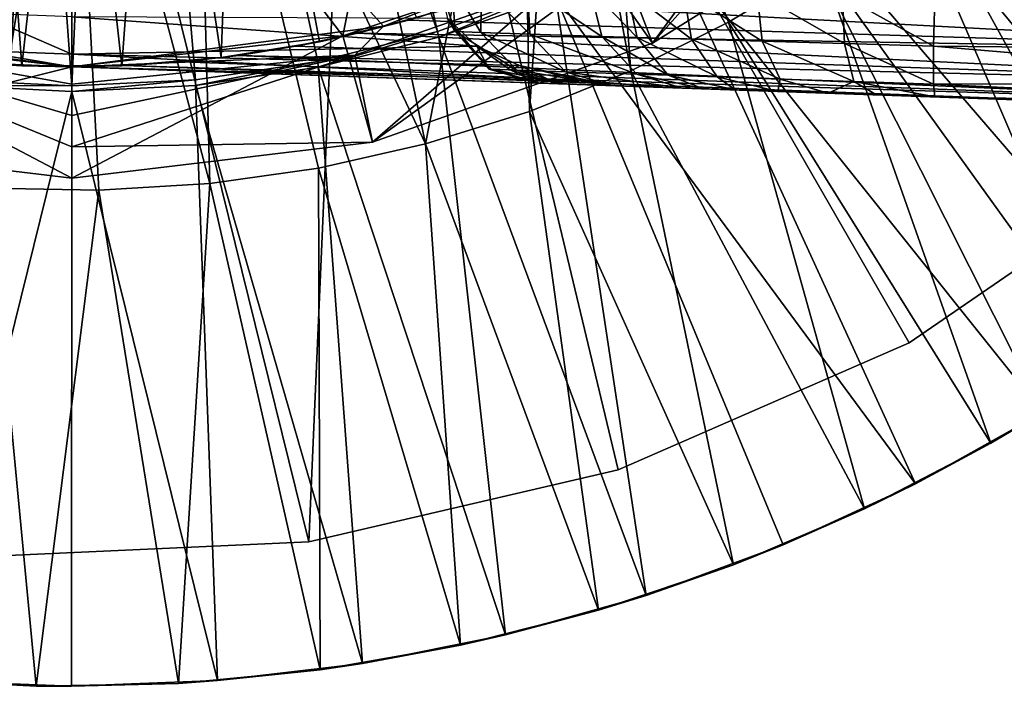
# Model space of a CAD drawing. Units: feet. Extents: x -1.5 to 12.9, y -5.2 to 1.5.
# Drawn here: x 0 to 0.7, y -1.5 to -0.9 of the extents above; entities that cross this region are included whole.
import ezdxf

# ---------------------------------------------------------------- set-up
doc = ezdxf.new("R2010")
doc.units = ezdxf.units.FT
doc.header["$MEASUREMENT"] = 0
doc.layers.get('0').update_dxf_attribs({"color": 255})
for name, color, linetype in [('AFUWA-3-ARPM', 4, 'Continuous'), ('AFUWA-3-BTVL', 11, 'Continuous'), ('AFUWA-P', 2, 'Continuous')]:
    doc.layers.add(name, color=color, linetype=linetype)

# ---------------------------------------------------------------- blocks, each defined once
blk = doc.blocks.new('A$C3D5D055F')
at = {"linetype": 'Continuous', "lineweight": 0}
for p, q in [((-6.81429, 4.09736), (-6.81677, 4.13488)), ((-6.69773, 4.09335), (-6.70692, 4.13114)), ((-6.69773, 4.09335), (-6.70692, 4.13114)), ((-6.66971, 4.09254), (-6.67774, 4.1304)), ((-6.63265, 4.12924), (-6.62637, 4.09127)), ((-6.57024, 4.08964), (-6.57431, 4.12775)), ((-6.50639, 4.12601), (-6.50482, 4.08773)), ((-6.43421, 4.08568), (-6.43321, 4.12413)), ((-6.43421, 4.08568), (-6.43321, 4.12413)), ((-7.11863, 4.07925), (-7.11863, 4.109)), ((-7.11863, 4.07925), (-7.11863, 4.109)), ((-6.81429, 4.09736), (-6.82017, 4.10771)), ((-6.78718, 4.06746), (-6.81429, 4.09736)), ((-6.81429, 4.09736), (-6.79386, 4.09666)), ((-6.75492, 4.09532), (-6.79386, 4.09666)), ((-6.75492, 4.09532), (-6.69773, 4.09335)), ((-6.66992, 4.06338), (-6.69773, 4.09335)), ((-6.69773, 4.09335), (-6.66971, 4.09254)), ((-6.69773, 4.09335), (-6.66992, 4.06338)), ((-6.66971, 4.09254), (-6.62637, 4.09127)), ((-6.64485, 4.06254), (-6.66971, 4.09254)), ((-6.60608, 4.06125), (-6.62637, 4.09127)), ((-6.57024, 4.08964), (-6.62637, 4.09127)), ((-6.55587, 4.05958), (-6.57024, 4.08964)), ((-6.50482, 4.08773), (-6.57024, 4.08964)), ((-6.50482, 4.08773), (-6.49735, 4.05763)), ((-6.43421, 4.08568), (-6.50482, 4.08773)), ((-6.43421, 4.08568), (-6.43421, 4.05553)), ((-6.43421, 4.08568), (-6.08096, 4.08218)), ((-6.43421, 4.08568), (-6.08124, 4.05576)), ((-6.43421, 4.08568), (-6.43421, 4.05553)), ((-7.11863, 4.06938), (-7.11863, 4.07925)), ((-7.11863, 4.07925), (-7.11863, 4.06938)), ((-7.11863, 4.06938), (-7.19593, 4.07233)), ((-7.19593, 4.07233), (-7.11863, 4.06938)), ((-7.15839, 4.07019), (-7.19593, 4.07233)), ((-7.15839, 4.07019), (-7.11863, 4.06938)), ((-7.11863, 4.06938), (-7.11863, 4.05543)), ((-7.11863, 4.05543), (-7.11863, 4.06938)), ((-6.7498, 4.0565), (-7.11863, 4.06938)), ((-7.11863, 4.06938), (-6.7498, 4.0565)), ((-7.01749, 4.06585), (-7.11863, 4.05543)), ((-7.01749, 4.06585), (-7.11863, 4.05543)), ((-6.87978, 4.00941), (-6.89036, 4.06141)), ((-6.78718, 4.06746), (-6.78538, 4.06739)), ((-6.78718, 4.06746), (-6.7498, 4.0565)), ((-6.78538, 4.06739), (-6.76514, 4.06669)), ((-6.76514, 4.06669), (-6.72658, 4.06535)), ((-6.66992, 4.06338), (-6.72658, 4.06535)), ((-6.63393, 4.05245), (-6.66992, 4.06338)), ((-6.66992, 4.06338), (-6.63393, 4.05245)), ((-6.66992, 4.06338), (-6.64485, 4.06254)), ((-6.60608, 4.06125), (-6.64485, 4.06254)), ((-6.55587, 4.05958), (-6.60608, 4.06125)), ((-7.11863, 4.03055), (-7.11863, 4.05543)), ((-7.11863, 4.03055), (-7.11863, 4.05543)), ((-6.74702, 4.0564), (-6.87978, 4.00941)), ((-6.74702, 4.0564), (-6.87978, 4.00941)), ((-6.70279, 4.05486), (-6.7551, 4.0338)), ((-6.70279, 4.05486), (-6.7551, 4.0338)), ((-6.7498, 4.0565), (-6.74802, 4.05644)), ((-6.7498, 4.0565), (-6.74802, 4.05644)), ((-6.72802, 4.05574), (-6.74802, 4.05644)), ((-6.74802, 4.05644), (-6.72802, 4.05574)), ((-6.72802, 4.05574), (-6.68991, 4.05441)), ((-6.68991, 4.05441), (-6.72802, 4.05574)), ((-6.63393, 4.05245), (-6.68991, 4.05441)), ((-6.68991, 4.05441), (-6.63393, 4.05245)), ((-6.61696, 4.05186), (-6.63393, 4.05245)), ((-6.63393, 4.05245), (-6.61696, 4.05186)), ((-6.55587, 4.05958), (-6.49735, 4.05763)), ((-6.49735, 4.05763), (-6.43421, 4.05553)), ((-6.43421, 4.05553), (-6.08124, 4.05576)), ((-6.43421, 4.05553), (-6.43321, 4.04544)), ((-6.43421, 4.05553), (-6.43321, 4.04544)), ((-6.43421, 4.05553), (-6.08096, 4.03879)), ((-6.59183, 4.05098), (-6.61696, 4.05186)), ((-6.61696, 4.05186), (-6.59183, 4.05098)), ((-6.55791, 4.0498), (-6.59183, 4.05098)), ((-6.55791, 4.0498), (-6.59183, 4.05098)), ((-6.55791, 4.0498), (-6.51776, 4.04839)), ((-6.51776, 4.04839), (-6.55791, 4.0498)), ((-6.51776, 4.04839), (-6.47936, 4.04705)), ((-6.47936, 4.04705), (-6.51776, 4.04839)), ((-6.43321, 4.04544), (-6.47936, 4.04705)), ((-6.43321, 4.04544), (-6.47936, 4.04705)), ((-6.43321, 4.04544), (-6.08013, 4.03311)), ((-6.08013, 4.03311), (-6.43321, 4.04544)), ((-7.11863, 4.00567), (-7.11863, 4.03055)), ((-7.11863, 4.00567), (-7.11863, 4.03055)), ((-6.83765, 4.00805), (-6.7551, 4.0338)), ((-6.7551, 4.0338), (-6.83765, 4.00805)), ((-7.11863, 3.9808), (-7.35748, 4.00941)), ((-7.11863, 3.9808), (-7.35748, 4.00941)), ((-6.87978, 4.00941), (-7.11863, 3.9808)), ((-6.87978, 4.00941), (-7.11863, 3.9808)), ((-7.11863, 4.00567), (-7.11863, 3.9808)), ((-7.11863, 3.9808), (-7.11863, 4.00567)), ((-6.92283, 3.98877), (-6.83765, 4.00805)), ((-6.83765, 4.00805), (-6.92283, 3.98877)), ((-7.00898, 3.97651), (-6.92283, 3.98877)), ((-7.00898, 3.97651), (-6.92283, 3.98877)), ((-7.00898, 3.97651), (-7.09721, 3.97125)), ((-7.00898, 3.97651), (-7.09721, 3.97125)), ((-7.18483, 3.973), (-7.09721, 3.97125)), ((-7.09721, 3.97125), (-7.18483, 3.973)), ((-6.29248, 3.83002), (-6.38853, 3.77035)), ((-6.29248, 3.83002), (-6.38853, 3.77035)), ((-6.38853, 3.77035), (-6.3474, 3.79471)), ((-6.38853, 3.77035), (-6.48889, 3.7182)), ((-6.38853, 3.77035), (-6.48889, 3.7182)), ((-6.38853, 3.77035), (-6.44856, 3.73809)), ((-6.48889, 3.7182), (-6.44856, 3.73809)), ((-6.48889, 3.7182), (-6.59309, 3.67385)), ((-6.48889, 3.7182), (-6.59309, 3.67385)), ((-6.48889, 3.7182), (-6.55369, 3.68964)), ((-6.55369, 3.68964), (-6.59309, 3.67385)), ((-6.59309, 3.67385), (-6.70023, 3.63771)), ((-6.70023, 3.63771), (-6.59309, 3.67385)), ((-6.59309, 3.67385), (-6.66246, 3.64949)), ((-6.70023, 3.63771), (-6.66246, 3.64949)), ((-6.70023, 3.63771), (-6.80987, 3.60986)), ((-6.70023, 3.63771), (-6.80987, 3.60986)), ((-6.70023, 3.63771), (-6.77419, 3.61802)), ((-6.80987, 3.60986), (-6.77419, 3.61802)), ((-6.80987, 3.60986), (-6.92141, 3.59046)), ((-6.92141, 3.59046), (-6.80987, 3.60986)), ((-6.80987, 3.60986), (-6.88789, 3.59542)), ((-6.88789, 3.59542), (-6.92141, 3.59046)), ((-7.14697, 3.57739), (-7.26, 3.58387)), ((-7.14697, 3.57739), (-7.26, 3.58387)), ((-6.92141, 3.59046), (-7.0339, 3.57961)), ((-7.0339, 3.57961), (-6.92141, 3.59046)), ((-6.92141, 3.59046), (-7.00311, 3.5818)), ((-7.14697, 3.57739), (-7.23457, 3.58181)), ((-7.0339, 3.57961), (-7.14697, 3.57739)), ((-7.0339, 3.57961), (-7.14697, 3.57739)), ((-7.14697, 3.57739), (-7.11893, 3.57726)), ((-7.0339, 3.57961), (-7.11893, 3.57726)), ((-7.0339, 3.57961), (-7.00311, 3.5818))]:
    blk.add_line(p, q, dxfattribs=at)

msp = doc.modelspace()

# ---------------------------------------------------------------- linework, layer by layer
at = {"layer": 'AFUWA-3-ARPM'}
for points in [[(0.11879, -0.21347, 0.28008), (0.29031, -0.9564, 0.28008), (0.03366, -0.24199, 0.28008)], [(0.38268, -0.92324, 0.28008), (0.29031, -0.9564, 0.28008), (0.11879, -0.21347, 0.28008)], [(-0.05585, -0.23785, 0.28008), (0, -0.9997, 0.28008), (-0.09779, -0.99488, 0.28008)], [(0, -0.9997, 0.28008), (-0.05585, -0.23785, 0.28008), (0.03366, -0.24199, 0.28008)], [(0, -0.9997, 0.28008), (0.03366, -0.24199, 0.28008), (0.09818, -0.99482, 0.28008)], [(0.19529, -0.98031, 0.28008), (0.09818, -0.99482, 0.28008), (0.03366, -0.24199, 0.28008)], [(0.03366, -0.24199, 0.28008), (0.29031, -0.9564, 0.28008), (0.19529, -0.98031, 0.28008)], [(0, -0.67936, 5.49662), (-0.2832, -0.6175, 5.49662), (-0.21507, -0.95984, 5.49662)], [(0, -0.67936, 0.49662), (0.2832, -0.6175, 0.49662), (0.21507, -0.95984, 0.49662)], [(0.06585, -0.62667, 5.55725), (0.13149, -0.61628, 5.55725), (0.11863, -0.97729, 5.55725)], [(0.13149, -0.61628, 5.55725), (0.19678, -0.96461, 5.55725), (0.11863, -0.97729, 5.55725)], [(0.13149, -0.61628, 5.55725), (0.27379, -0.94568, 5.55725), (0.19678, -0.96461, 5.55725)], [(0.21507, -0.95984, 0.49662), (0.2832, -0.6175, 0.49662), (0.41095, -0.89459, 0.49662)], [(-0.03976, -0.98366, 5.55725), (-0.1187, -0.97727, 5.55725), (-0.06658, -0.62656, 5.55725)], [(-0.06658, -0.62656, 5.55725), (0, -0.63015, 5.55725), (-0.03976, -0.98366, 5.55725)], [(0, -0.63015, 5.55725), (0.03955, -0.98368, 5.55725), (-0.03976, -0.98366, 5.55725)], [(0, -0.63015, 5.55725), (0.06585, -0.62667, 5.55725), (0.03955, -0.98368, 5.55725)], [(0.03955, -0.98368, 5.55725), (0.06585, -0.62667, 5.55725), (0.11863, -0.97729, 5.55725)], [(0.09813, -0.65814, 0.49662), (0.28098, -1.04581, 0.49662), (0.19453, -0.63642, 0.49662)], [(0.28098, -1.04581, 0.49662), (0.35629, -0.66224, 0.49662), (0.19453, -0.63642, 0.49662)], [(0.77615, -0.63702, 0.02418), (1.12277, -0.95892, 0.02418), (0.70994, -0.71012, 0.02418)], [(-0.09875, -0.65801, 0.49662), (-0.0662, -1.08086, 0.49662), (-0.00036, -0.66537, 0.49662)], [(-0.00036, -0.66537, 0.49662), (0.10965, -1.07735, 0.49662), (0.09813, -0.65814, 0.49662)], [(0.10965, -1.07735, 0.49662), (0.1958, -1.06509, 0.49662), (0.09813, -0.65814, 0.49662)], [(0.09813, -0.65814, 0.49662), (0.1958, -1.06509, 0.49662), (0.28098, -1.04581, 0.49662)], [(0.35629, -0.66224, 0.49662), (0.28098, -1.04581, 0.49662), (0.36353, -1.02006, 0.49662)], [(0.36353, -1.02006, 0.49662), (0.38639, -0.67886, 0.49662), (0.35629, -0.66224, 0.49662)], [(-0.0662, -1.08086, 0.49662), (0.02142, -1.08261, 0.49662), (-0.00036, -0.66537, 0.49662)], [(0.10965, -1.07735, 0.49662), (-0.00036, -0.66537, 0.49662), (0.02142, -1.08261, 0.49662)], [(-0.46934, -0.86526, 0.49662), (0, -0.67936, 0.49662), (-0.24757, -0.95216, 0.49662)], [(-0.24757, -0.95216, 0.49662), (0, -0.67936, 0.49662), (0, -0.98448, 0.49662)], [(0, -0.98448, 5.49662), (0, -0.67936, 5.49662), (-0.21507, -0.95984, 5.49662)], [(0, -0.67936, 0.49662), (0.21507, -0.95984, 0.49662), (0, -0.98448, 0.49662)], [(0, -0.98448, 5.49662), (0.24757, -0.95216, 5.49662), (0, -0.67936, 5.49662)], [(0.24757, -0.95216, 5.49662), (0.46935, -0.86526, 5.49662), (0, -0.67936, 5.49662)], [(0.38639, -0.67886, 0.49662), (0.36353, -1.02006, 0.49662), (0.44407, -0.98764, 0.49662)], [(0.44407, -0.98764, 0.49662), (0.42062, -0.68107, 0.49662), (0.38639, -0.67886, 0.49662)], [(0.44407, -0.98764, 0.49662), (0.52153, -0.94899, 0.49662), (0.42062, -0.68107, 0.49662)], [(0.52153, -0.94899, 0.49662), (0.59598, -0.90407, 0.49662), (0.42062, -0.68107, 0.49662)], [(0.70994, -0.71012, 0.02418), (0.95859, -1.12303, 0.02418), (0.63699, -0.77631, 0.02418)], [(0.70994, -0.71012, 0.02418), (1.12277, -0.95892, 0.02418), (1.04384, -1.04427, 0.02418)], [(1.04384, -1.04427, 0.02418), (0.95859, -1.12303, 0.02418), (0.70994, -0.71012, 0.02418)], [(1.00327, -1.08331, 0.37851), (0.79579, -0.73433, 0.49662), (0.73356, -0.79641, 0.49662)], [(0.46133, -0.9657, 2.99662), (0.41095, -0.89459, 0.49662), (0.59633, -0.78165, 0.49662)], [(0.59633, -0.78165, 0.49662), (0.6651, -0.83798, 2.99662), (0.46133, -0.9657, 2.99662)], [(0.63699, -0.77631, 0.02418), (0.86764, -1.19472, 0.02418), (0.55791, -0.83503, 0.02418)], [(0.86764, -1.19472, 0.02418), (0.63699, -0.77631, 0.02418), (0.95859, -1.12303, 0.02418)], [(0.43648, -0.90127, 5.10292), (0.46133, -0.9657, 2.99662), (0.62458, -0.78285, 5.10292)], [(0.62458, -0.78285, 5.10292), (0.46133, -0.9657, 2.99662), (0.6651, -0.83798, 2.99662)], [(0.66676, -0.85317, 0.49662), (0.91744, -1.15691, 0.37851), (0.73356, -0.79641, 0.49662)], [(0.91744, -1.15691, 0.37851), (1.00327, -1.08331, 0.37851), (0.73356, -0.79641, 0.49662)], [(0.55791, -0.83503, 0.02418), (0.77123, -1.25915, 0.02418), (0.47327, -0.88578, 0.02418)], [(0.55791, -0.83503, 0.02418), (0.86764, -1.19472, 0.02418), (0.77123, -1.25915, 0.02418)], [(0.59598, -0.90407, 0.49662), (0.82615, -1.22383, 0.37851), (0.66676, -0.85317, 0.49662)], [(0.82615, -1.22383, 0.37851), (0.91744, -1.15691, 0.37851), (0.66676, -0.85317, 0.49662)], [(0.46935, -0.86526, 5.49662), (0.24757, -0.95216, 5.49662), (0.43648, -0.90127, 5.10292)], [(0.47327, -0.88578, 0.02418), (0.67007, -1.31577, 0.02418), (0.38415, -0.92789, 0.02418)], [(0.47327, -0.88578, 0.02418), (0.77123, -1.25915, 0.02418), (0.67007, -1.31577, 0.02418)], [(0.41095, -0.89459, 0.49662), (0.23885, -1.04445, 2.99662), (0.21507, -0.95984, 0.49662)], [(0.23885, -1.04445, 2.99662), (0.41095, -0.89459, 0.49662), (0.46133, -0.9657, 2.99662)], [(0.24757, -0.95216, 5.49662), (0.22478, -0.97528, 5.10292), (0.43648, -0.90127, 5.10292)], [(0.23885, -1.04445, 2.99662), (0.43648, -0.90127, 5.10292), (0.22478, -0.97528, 5.10292)], [(0.43648, -0.90127, 5.10292), (0.23885, -1.04445, 2.99662), (0.46133, -0.9657, 2.99662)], [(0.59598, -0.90407, 0.49662), (0.52153, -0.94899, 0.49662), (0.73011, -1.28351, 0.37851)], [(0.82615, -1.22383, 0.37851), (0.59598, -0.90407, 0.49662), (0.73011, -1.28351, 0.37851)], [(0.29846, -0.94615, 7.26141), (0.30434, -0.9565, 7.52248), (0.29179, -0.91863, 7.42958)], [(0.29179, -0.91863, 7.42958), (0.30434, -0.9565, 7.52248), (0.30186, -0.91897, 7.63499)], [(0.3253, -0.91977, 7.83928), (0.30186, -0.91897, 7.63499), (0.32477, -0.9572, 7.76371)], [(0.30434, -0.9565, 7.52248), (0.32477, -0.9572, 7.76371), (0.30186, -0.91897, 7.63499)], [(0.36371, -0.95854, 8.00265), (0.3253, -0.91977, 7.83928), (0.32477, -0.9572, 7.76371)], [(0.3253, -0.91977, 7.83928), (0.36371, -0.95854, 8.00265), (0.36193, -0.92102, 8.04135)], [(0.42091, -0.96051, 8.2379), (0.36193, -0.92102, 8.04135), (0.36371, -0.95854, 8.00265)], [(0.42091, -0.96051, 8.2379), (0.41171, -0.92271, 8.24089), (0.36193, -0.92102, 8.04135)], [(0.41171, -0.92271, 8.24089), (0.42091, -0.96051, 8.2379), (0.44892, -0.96132, 8.30359)], [(0.44892, -0.96132, 8.30359), (0.44089, -0.92346, 8.30906), (0.41171, -0.92271, 8.24089)], [(0.38268, -0.92324, 0.28008), (0.29144, -0.96101, 0.02418), (0.29031, -0.9564, 0.28008)], [(0.38268, -0.92324, 0.28008), (0.38415, -0.92789, 0.02418), (0.29144, -0.96101, 0.02418)], [(0.45617, -1.40437, 0.02418), (0.29144, -0.96101, 0.02418), (0.38415, -0.92789, 0.02418)], [(0.67007, -1.31577, 0.02418), (0.56494, -1.36422, 0.02418), (0.38415, -0.92789, 0.02418)], [(0.56494, -1.36422, 0.02418), (0.45617, -1.40437, 0.02418), (0.38415, -0.92789, 0.02418)], [(0.49226, -0.96259, 8.36034), (0.48598, -0.92462, 8.36788), (0.44089, -0.92346, 8.30906)], [(0.49226, -0.96259, 8.36034), (0.44089, -0.92346, 8.30906), (0.44892, -0.96132, 8.30359)], [(0.54432, -0.92611, 8.41356), (0.48598, -0.92462, 8.36788), (0.54839, -0.96422, 8.40452)], [(0.48598, -0.92462, 8.36788), (0.49226, -0.96259, 8.36034), (0.54839, -0.96422, 8.40452)], [(0.61381, -0.96613, 8.43333), (0.54432, -0.92611, 8.41356), (0.54839, -0.96422, 8.40452)], [(0.61224, -0.92785, 8.44323), (0.54432, -0.92611, 8.41356), (0.61381, -0.96613, 8.43333)], [(0.68443, -0.96818, 8.44512), (0.68542, -0.92972, 8.4552), (0.61224, -0.92785, 8.44323)], [(0.68443, -0.96818, 8.44512), (0.61224, -0.92785, 8.44323), (0.61381, -0.96613, 8.43333)], [(1.03767, -0.97168, 8.46185), (0.68542, -0.92972, 8.4552), (0.68443, -0.96818, 8.44512)], [(1.0385, -0.94205, 8.46753), (0.68542, -0.92972, 8.4552), (1.03767, -0.97168, 8.46185)], [(0.31541, -0.93256, 5.73486), (0.26746, -0.94744, 5.73857), (0.27379, -0.94568, 5.55725)], [(1.05751, -0.97223, 5.76481), (0.26746, -0.94744, 5.73857), (0.31541, -0.93256, 5.73486)], [(0.31541, -0.93256, 5.73486), (1.05874, -0.94257, 5.75918), (1.05751, -0.97223, 5.76481)], [(0, -0.97461, 6.88744), (-0.07545, -0.94184, 7.19403), (-0.07783, -0.97149, 6.88744)], [(0, -0.97461, 6.88744), (0, -0.94486, 7.19403), (-0.07545, -0.94184, 7.19403)], [(0, -0.94486, 7.19403), (0.32172, -0.96829, 7.09182), (0.29846, -0.94615, 7.26141)], [(0.32172, -0.96829, 7.09182), (0, -0.94486, 7.19403), (0, -0.97461, 6.88744)], [(0.22689, -0.95796, 5.74385), (0.19678, -0.96461, 5.55725), (0.27379, -0.94568, 5.55725)], [(0.27379, -0.94568, 5.55725), (0.26746, -0.94744, 5.73857), (0.22689, -0.95796, 5.74385)], [(0.33145, -0.9864, 7.28132), (0.30434, -0.9565, 7.52248), (0.29846, -0.94615, 7.26141)], [(0.29846, -0.94615, 7.26141), (0.32172, -0.96829, 7.09182), (0.33145, -0.9864, 7.28132)], [(-0.23885, -1.04445, 2.99662), (-0.24757, -0.95216, 0.49662), (0, -0.98448, 0.49662)], [(0.22478, -0.97528, 5.10292), (0.24757, -0.95216, 5.49662), (0, -0.98448, 5.49662)], [(0.22689, -0.95796, 5.74385), (0.26746, -0.94744, 5.73857), (1.05751, -0.97223, 5.76481)], [(0.44407, -0.98764, 0.49662), (0.62974, -1.33566, 0.37851), (0.52153, -0.94899, 0.49662)], [(0.62974, -1.33566, 0.37851), (0.73011, -1.28351, 0.37851), (0.52153, -0.94899, 0.49662)], [(-0.23885, -1.04445, 2.99662), (0, -1.07306, 2.99662), (-0.21507, -0.95984, 5.49662)], [(-0.21507, -0.95984, 5.49662), (0, -1.04818, 3.69872), (0, -1.02331, 4.40082)], [(-0.21507, -0.95984, 5.49662), (0, -1.07306, 2.99662), (0, -1.04818, 3.69872)], [(0, -0.99843, 5.10292), (-0.21507, -0.95984, 5.49662), (0, -1.02331, 4.40082)], [(0, -0.98448, 5.49662), (-0.21507, -0.95984, 5.49662), (0, -0.99843, 5.10292)], [(0.23885, -1.04445, 2.99662), (0, -1.07306, 2.99662), (0.21507, -0.95984, 0.49662)], [(0.21507, -0.95984, 0.49662), (0, -1.07306, 2.99662), (0, -0.98448, 0.49662)], [(0.17772, -0.9683, 5.75226), (0.19678, -0.96461, 5.55725), (0.22689, -0.95796, 5.74385)], [(0.22689, -0.95796, 5.74385), (1.05594, -0.99868, 5.78324), (0.17772, -0.9683, 5.75226)], [(0.1957, -0.98489, 0.02418), (0.19529, -0.98031, 0.28008), (0.29031, -0.9564, 0.28008)], [(0.29144, -0.96101, 0.02418), (0.1957, -0.98489, 0.02418), (0.29031, -0.9564, 0.28008)], [(0.29144, -0.96101, 0.02418), (0.34444, -1.43583, 0.02418), (0.1957, -0.98489, 0.02418)], [(1.05594, -0.99868, 5.78324), (0.22689, -0.95796, 5.74385), (1.05751, -0.97223, 5.76481)], [(0.29144, -0.96101, 0.02418), (0.45617, -1.40437, 0.02418), (0.34444, -1.43583, 0.02418)], [(0.30434, -0.9565, 7.52248), (0.33325, -0.98646, 7.5211), (0.35349, -0.98717, 7.76003)], [(0.35349, -0.98717, 7.76003), (0.32477, -0.9572, 7.76371), (0.30434, -0.9565, 7.52248)], [(0.30434, -0.9565, 7.52248), (0.33145, -0.9864, 7.28132), (0.33325, -0.98646, 7.5211)], [(0.36371, -0.95854, 8.00265), (0.32477, -0.9572, 7.76371), (0.39205, -0.98851, 7.99669)], [(0.39205, -0.98851, 7.99669), (0.32477, -0.9572, 7.76371), (0.35349, -0.98717, 7.76003)], [(0.42091, -0.96051, 8.2379), (0.36371, -0.95854, 8.00265), (0.44871, -0.99048, 8.22969)], [(0.44871, -0.99048, 8.22969), (0.36371, -0.95854, 8.00265), (0.39205, -0.98851, 7.99669)], [(0.42091, -0.96051, 8.2379), (0.44871, -0.99048, 8.22969), (0.47378, -0.99132, 8.28844)], [(0.42091, -0.96051, 8.2379), (0.47378, -0.99132, 8.28844), (0.44892, -0.96132, 8.30359)], [(0.44892, -0.96132, 8.30359), (0.47378, -0.99132, 8.28844), (0.51255, -0.99261, 8.3392)], [(0.51255, -0.99261, 8.3392), (0.49226, -0.96259, 8.36034), (0.44892, -0.96132, 8.30359)], [(0.32172, -0.96829, 7.09182), (0, -0.97461, 6.88744), (0.35545, -0.98361, 6.93665)], [(0.17772, -0.9683, 5.75226), (0.11863, -0.97729, 5.55725), (0.19678, -0.96461, 5.55725)], [(0.17772, -0.9683, 5.75226), (0.1325, -0.97552, 5.76147), (0.11863, -0.97729, 5.55725)], [(1.05594, -0.99868, 5.78324), (0.1325, -0.97552, 5.76147), (0.17772, -0.9683, 5.75226)], [(0.33145, -0.9864, 7.28132), (0.32172, -0.96829, 7.09182), (0.3481, -0.98698, 7.04211)], [(0.3481, -0.98698, 7.04211), (0.32172, -0.96829, 7.09182), (0.35545, -0.98361, 6.93665)], [(0.49226, -0.96259, 8.36034), (0.56276, -0.99428, 8.3787), (0.54839, -0.96422, 8.40452)], [(0.56276, -0.99428, 8.3787), (0.49226, -0.96259, 8.36034), (0.51255, -0.99261, 8.3392)], [(0.62128, -0.99623, 8.40445), (0.61381, -0.96613, 8.43333), (0.54839, -0.96422, 8.40452)], [(0.56276, -0.99428, 8.3787), (0.62128, -0.99623, 8.40445), (0.54839, -0.96422, 8.40452)], [(0.61381, -0.96613, 8.43333), (0.62128, -0.99623, 8.40445), (0.68443, -0.99833, 8.41497)], [(0.68443, -0.96818, 8.44512), (0.61381, -0.96613, 8.43333), (0.68443, -0.99833, 8.41497)], [(0.68443, -0.96818, 8.44512), (0.68443, -0.99833, 8.41497), (1.03739, -0.99809, 8.44341)], [(0.68443, -0.96818, 8.44512), (1.03739, -0.99809, 8.44341), (1.03767, -0.97168, 8.46185)], [(-0.1187, -0.97727, 5.55725), (-0.03976, -0.98366, 5.55725), (-0.0773, -0.98153, 6.58087)], [(0, -0.97461, 6.88744), (-0.07783, -0.97149, 6.88744), (0, -0.98448, 6.58087)], [(-0.07783, -0.97149, 6.88744), (-0.0773, -0.98153, 6.58087), (0, -0.98448, 6.58087)], [(0.41407, -0.99633, 6.73871), (0.35545, -0.98361, 6.93665), (0, -0.97461, 6.88744)], [(0.41407, -0.99633, 6.73871), (0, -0.97461, 6.88744), (0, -0.98448, 6.58087)], [(0, -0.99843, 5.10292), (0.22478, -0.97528, 5.10292), (0, -0.98448, 5.49662)], [(0, -1.04818, 3.69872), (0.23885, -1.04445, 2.99662), (0.22478, -0.97528, 5.10292)], [(0, -1.02331, 4.40082), (0, -1.04818, 3.69872), (0.22478, -0.97528, 5.10292)], [(0, -1.02331, 4.40082), (0.22478, -0.97528, 5.10292), (0, -0.99843, 5.10292)], [(0.03955, -0.98368, 5.55725), (0.11863, -0.97729, 5.55725), (0.08724, -0.98061, 5.77184)], [(0.08724, -0.98061, 5.77184), (0.11863, -0.97729, 5.55725), (0.1325, -0.97552, 5.76147)], [(1.05448, -1.01563, 5.80821), (0.08724, -0.98061, 5.77184), (0.1325, -0.97552, 5.76147)], [(0.1325, -0.97552, 5.76147), (1.05594, -0.99868, 5.78324), (1.05448, -1.01563, 5.80821)], [(0, -1.07306, 2.99662), (-0.23885, -1.04445, 2.99662), (0, -0.98448, 0.49662)], [(-0.0773, -0.98153, 6.58087), (-0.03976, -0.98366, 5.55725), (0, -0.98448, 6.58087)], [(0, -0.98448, 5.8011), (-0.03976, -0.98366, 5.55725), (0.03955, -0.98368, 5.55725)], [(0, -0.98448, 6.58087), (-0.03976, -0.98366, 5.55725), (0, -0.98448, 5.8011)], [(0, -0.98448, 5.8011), (0.03955, -0.98368, 5.55725), (0.04206, -0.98358, 5.78339)], [(0.04206, -0.98358, 5.78339), (1.05325, -1.02126, 5.83788), (0, -0.98448, 5.8011)], [(0.4724, -1.00098, 6.58087), (0.41407, -0.99633, 6.73871), (0, -0.98448, 6.58087)], [(0.4724, -1.00098, 6.58087), (0, -0.98448, 6.58087), (0, -0.98448, 5.8011)], [(0.93531, -1.01714, 6.00062), (0.4724, -1.00098, 6.58087), (0, -0.98448, 5.8011)], [(0.93531, -1.01714, 6.00062), (0, -0.98448, 5.8011), (0.96563, -1.0182, 5.95888)], [(0, -0.98448, 5.8011), (1.05325, -1.02126, 5.83788), (0.96563, -1.0182, 5.95888)], [(0.04206, -0.98358, 5.78339), (0.03955, -0.98368, 5.55725), (0.08724, -0.98061, 5.77184)], [(1.05448, -1.01563, 5.80821), (0.04206, -0.98358, 5.78339), (0.08724, -0.98061, 5.77184)], [(0.04206, -0.98358, 5.78339), (1.05448, -1.01563, 5.80821), (1.05325, -1.02126, 5.83788)], [(0.19529, -0.98031, 0.28008), (0.09823, -0.99933, 0.02418), (0.09818, -0.99482, 0.28008)], [(0.09823, -0.99933, 0.02418), (0.19529, -0.98031, 0.28008), (0.1957, -0.98489, 0.02418)], [(0.1957, -0.98489, 0.02418), (0.23074, -1.45844, 0.02418), (0.09823, -0.99933, 0.02418)], [(0.34444, -1.43583, 0.02418), (0.23074, -1.45844, 0.02418), (0.1957, -0.98489, 0.02418)], [(0.35545, -0.98361, 6.93665), (0.38529, -0.99793, 7.04619), (0.3481, -0.98698, 7.04211)], [(0.35545, -0.98361, 6.93665), (0.41988, -0.99914, 6.81185), (0.38529, -0.99793, 7.04619)], [(0.41407, -0.99633, 6.73871), (0.41988, -0.99914, 6.81185), (0.35545, -0.98361, 6.93665)], [(0.33145, -0.9864, 7.28132), (0.3481, -0.98698, 7.04211), (0.36884, -0.99736, 7.28249)], [(0.37061, -0.99742, 7.51936), (0.33325, -0.98646, 7.5211), (0.33145, -0.9864, 7.28132)], [(0.37061, -0.99742, 7.51936), (0.33145, -0.9864, 7.28132), (0.36884, -0.99736, 7.28249)], [(0.39061, -0.99812, 7.75539), (0.33325, -0.98646, 7.5211), (0.37061, -0.99742, 7.51936)], [(0.33325, -0.98646, 7.5211), (0.39061, -0.99812, 7.75539), (0.35349, -0.98717, 7.76003)], [(0.36884, -0.99736, 7.28249), (0.3481, -0.98698, 7.04211), (0.38529, -0.99793, 7.04619)], [(0.42872, -0.99945, 7.98918), (0.39205, -0.98851, 7.99669), (0.35349, -0.98717, 7.76003)], [(0.42872, -0.99945, 7.98918), (0.35349, -0.98717, 7.76003), (0.39061, -0.99812, 7.75539)], [(0.52554, -1.38001, 0.37851), (0.44407, -0.98764, 0.49662), (0.36353, -1.02006, 0.49662)], [(0.4847, -1.00141, 8.21935), (0.44871, -0.99048, 8.22969), (0.39205, -0.98851, 7.99669)], [(0.42872, -0.99945, 7.98918), (0.4847, -1.00141, 8.21935), (0.39205, -0.98851, 7.99669)], [(0.44407, -0.98764, 0.49662), (0.52554, -1.38001, 0.37851), (0.62974, -1.33566, 0.37851)], [(0.44871, -0.99048, 8.22969), (0.4847, -1.00141, 8.21935), (0.50167, -1.002, 8.26151)], [(0.44871, -0.99048, 8.22969), (0.50167, -1.002, 8.26151), (0.47378, -0.99132, 8.28844)], [(0.51255, -0.99261, 8.3392), (0.47378, -0.99132, 8.28844), (0.5268, -1.00288, 8.29888)], [(0.47378, -0.99132, 8.28844), (0.50167, -1.002, 8.26151), (0.5268, -1.00288, 8.29888)], [(0.56072, -1.00406, 8.33126), (0.56276, -0.99428, 8.3787), (0.51255, -0.99261, 8.3392)], [(0.56072, -1.00406, 8.33126), (0.51255, -0.99261, 8.3392), (0.5268, -1.00288, 8.29888)], [(-0.11594, -1.47205, 0.02418), (-0.09862, -0.99927, 0.02418), (0, -1.00416, 0.02418)], [(-0.09779, -0.99488, 0.28008), (0, -0.9997, 0.28008), (-0.09862, -0.99927, 0.02418)], [(0, -1.00416, 0.02418), (-0.09862, -0.99927, 0.02418), (0, -0.9997, 0.28008)], [(0, -0.9997, 0.28008), (0.09818, -0.99482, 0.28008), (0, -1.00416, 0.02418)], [(0, -1.00416, 0.02418), (0.09818, -0.99482, 0.28008), (0.09823, -0.99933, 0.02418)], [(0.09823, -0.99933, 0.02418), (0.11552, -1.47206, 0.02418), (0, -1.00416, 0.02418)], [(0.23074, -1.45844, 0.02418), (0.11552, -1.47206, 0.02418), (0.09823, -0.99933, 0.02418)], [(0.96563, -1.0182, 8.0856), (0.36884, -0.99736, 7.28249), (0.38529, -0.99793, 7.04619)], [(0.96563, -1.0182, 8.0856), (0.37061, -0.99742, 7.51936), (0.36884, -0.99736, 7.28249)], [(0.96563, -1.0182, 8.0856), (0.93531, -1.01714, 8.12734), (0.37061, -0.99742, 7.51936)], [(0.93531, -1.01714, 8.12734), (0.39061, -0.99812, 7.75539), (0.37061, -0.99742, 7.51936)], [(0.96563, -1.0182, 8.0856), (0.38529, -0.99793, 7.04619), (0.41988, -0.99914, 6.81185)], [(0.93531, -1.01714, 8.12734), (0.42872, -0.99945, 7.98918), (0.39061, -0.99812, 7.75539)], [(0.41988, -0.99914, 6.81185), (0.41407, -0.99633, 6.73871), (0.4724, -1.00098, 6.58087)], [(0.41988, -0.99914, 6.81185), (0.4724, -1.00098, 6.58087), (1.01032, -1.01976, 6.16898)], [(1.01032, -1.01976, 8.0598), (0.41988, -0.99914, 6.81185), (1.01032, -1.01976, 6.16898)], [(0.96563, -1.0182, 8.0856), (0.41988, -0.99914, 6.81185), (1.01032, -1.01976, 8.0598)], [(0.93531, -1.01714, 8.12734), (0.68542, -1.00842, 8.37651), (0.42872, -0.99945, 7.98918)], [(0.42872, -0.99945, 7.98918), (0.63927, -1.0068, 8.36975), (0.60087, -1.00546, 8.35645)], [(0.68542, -1.00842, 8.37651), (0.63927, -1.0068, 8.36975), (0.42872, -0.99945, 7.98918)], [(0.42872, -0.99945, 7.98918), (0.60087, -1.00546, 8.35645), (0.4847, -1.00141, 8.21935)], [(0.96563, -1.0182, 6.14318), (0.4724, -1.00098, 6.58087), (0.93531, -1.01714, 6.10144)], [(0.4724, -1.00098, 6.58087), (0.92461, -1.01677, 6.05103), (0.93531, -1.01714, 6.10144)], [(1.01032, -1.01976, 6.16898), (0.4724, -1.00098, 6.58087), (0.96563, -1.0182, 6.14318)], [(0.4724, -1.00098, 6.58087), (0.93531, -1.01714, 6.00062), (0.92461, -1.01677, 6.05103)], [(0.56072, -1.00406, 8.33126), (0.60087, -1.00546, 8.35645), (0.56276, -0.99428, 8.3787)], [(0.60087, -1.00546, 8.35645), (0.62128, -0.99623, 8.40445), (0.56276, -0.99428, 8.3787)], [(0.60087, -1.00546, 8.35645), (0.63927, -1.0068, 8.36975), (0.62128, -0.99623, 8.40445)], [(0.68443, -0.99833, 8.41497), (0.62128, -0.99623, 8.40445), (0.68542, -1.00842, 8.37651)], [(0.62128, -0.99623, 8.40445), (0.63927, -1.0068, 8.36975), (0.68542, -1.00842, 8.37651)], [(0.68443, -0.99833, 8.41497), (1.03767, -1.01506, 8.41846), (1.03739, -0.99809, 8.44341)], [(0.68443, -0.99833, 8.41497), (0.68542, -1.00842, 8.37651), (1.03767, -1.01506, 8.41846)], [(-0.0003, -1.47659, 0.02418), (-0.11594, -1.47205, 0.02418), (0, -1.00416, 0.02418)], [(-0.0003, -1.47659, 0.02418), (0, -1.00416, 0.02418), (0.11552, -1.47206, 0.02418)], [(0.56072, -1.00406, 8.33126), (0.4847, -1.00141, 8.21935), (0.60087, -1.00546, 8.35645)], [(0.50167, -1.002, 8.26151), (0.4847, -1.00141, 8.21935), (0.5268, -1.00288, 8.29888)], [(0.4847, -1.00141, 8.21935), (0.56072, -1.00406, 8.33126), (0.5268, -1.00288, 8.29888)], [(1.0385, -1.02075, 8.38884), (0.68542, -1.00842, 8.37651), (0.96563, -1.0182, 8.2699)], [(0.92461, -1.01677, 8.17775), (0.93531, -1.01714, 8.22816), (0.68542, -1.00842, 8.37651)], [(0.68542, -1.00842, 8.37651), (0.93531, -1.01714, 8.22816), (0.96563, -1.0182, 8.2699)], [(0.68542, -1.00842, 8.37651), (0.93531, -1.01714, 8.12734), (0.92461, -1.01677, 8.17775)], [(1.03767, -1.01506, 8.41846), (0.68542, -1.00842, 8.37651), (1.0385, -1.02075, 8.38884)], [(0.28098, -1.04581, 0.49662), (0.4184, -1.41615, 0.37851), (0.36353, -1.02006, 0.49662)], [(0.4184, -1.41615, 0.37851), (0.52554, -1.38001, 0.37851), (0.36353, -1.02006, 0.49662)], [(0, -1.04818, 3.69872), (0, -1.07306, 2.99662), (0.23885, -1.04445, 2.99662)], [(0.30876, -1.444, 0.37851), (0.28098, -1.04581, 0.49662), (0.1958, -1.06509, 0.49662)], [(0.4184, -1.41615, 0.37851), (0.28098, -1.04581, 0.49662), (0.30876, -1.444, 0.37851)], [(0.19722, -1.4634, 0.37851), (0.1958, -1.06509, 0.49662), (0.10965, -1.07735, 0.49662)], [(0.1958, -1.06509, 0.49662), (0.19722, -1.4634, 0.37851), (0.30876, -1.444, 0.37851)], [(0.10965, -1.07735, 0.49662), (0.02142, -1.08261, 0.49662), (0.08473, -1.47424, 0.37851)], [(0.10965, -1.07735, 0.49662), (0.08473, -1.47424, 0.37851), (0.19722, -1.4634, 0.37851)], [(-0.14137, -1.46999, 0.37851), (-0.02834, -1.47647, 0.37851), (-0.0662, -1.08086, 0.49662)], [(-0.0662, -1.08086, 0.49662), (-0.02834, -1.47647, 0.37851), (0.02142, -1.08261, 0.49662)], [(0.08473, -1.47424, 0.37851), (0.02142, -1.08261, 0.49662), (-0.02834, -1.47647, 0.37851)], [(0.73011, -1.28351, 0.37851), (0.77123, -1.25915, 0.02418), (0.82615, -1.22383, 0.37851)], [(0.67007, -1.31577, 0.02418), (0.77123, -1.25915, 0.02418), (0.73011, -1.28351, 0.37851)], [(0.73011, -1.28351, 0.37851), (0.62974, -1.33566, 0.37851), (0.67007, -1.31577, 0.02418)], [(0.62974, -1.33566, 0.37851), (0.56494, -1.36422, 0.02418), (0.67007, -1.31577, 0.02418)], [(0.56494, -1.36422, 0.02418), (0.62974, -1.33566, 0.37851), (0.52554, -1.38001, 0.37851)], [(0.56494, -1.36422, 0.02418), (0.52554, -1.38001, 0.37851), (0.45617, -1.40437, 0.02418)], [(0.4184, -1.41615, 0.37851), (0.45617, -1.40437, 0.02418), (0.52554, -1.38001, 0.37851)], [(0.34444, -1.43583, 0.02418), (0.45617, -1.40437, 0.02418), (0.4184, -1.41615, 0.37851)], [(0.4184, -1.41615, 0.37851), (0.30876, -1.444, 0.37851), (0.34444, -1.43583, 0.02418)], [(0.30876, -1.444, 0.37851), (0.23074, -1.45844, 0.02418), (0.34444, -1.43583, 0.02418)], [(0.23074, -1.45844, 0.02418), (0.30876, -1.444, 0.37851), (0.19722, -1.4634, 0.37851)], [(0.23074, -1.45844, 0.02418), (0.19722, -1.4634, 0.37851), (0.11552, -1.47206, 0.02418)], [(-0.11594, -1.47205, 0.02418), (-0.02834, -1.47647, 0.37851), (-0.14137, -1.46999, 0.37851)], [(0.08473, -1.47424, 0.37851), (0.11552, -1.47206, 0.02418), (0.19722, -1.4634, 0.37851)], [(-0.02834, -1.47647, 0.37851), (-0.11594, -1.47205, 0.02418), (-0.0003, -1.47659, 0.02418)], [(0.08473, -1.47424, 0.37851), (-0.02834, -1.47647, 0.37851), (-0.0003, -1.47659, 0.02418)], [(-0.0003, -1.47659, 0.02418), (0.11552, -1.47206, 0.02418), (0.08473, -1.47424, 0.37851)]]:
    msp.add_3dface(points, dxfattribs=at)
at = {"layer": 'AFUWA-3-BTVL'}
for points in [[(0.22815, -0.44514, 0.00008), (0.42004, -0.27146, 0.00008), (0.87633, -1.05893, 0.00008)], [(0.22815, -0.44514, 0.00008), (0.87633, -1.05893, 0.03008), (0.42004, -0.27146, 0.00008)], [(1.05575, -0.88108, 0.00008), (0.87633, -1.05893, 0.00008), (0.42004, -0.27146, 0.00008)], [(0.87633, -1.05893, 0.03008), (1.05575, -0.88108, 0.03008), (0.42004, -0.27146, 0.00008)], [(-0.27123, -0.42027, 0.00008), (-0.02487, -0.49961, 0.00008), (-0.32081, -1.33884, 0.00008)], [(-0.02487, -0.49961, 0.00008), (-0.27123, -0.42027, 0.00008), (-0.31971, -1.33632, 0.03008)], [(-0.02487, -0.49961, 0.00008), (0.22815, -0.44514, 0.00008), (0.18811, -1.36193, 0.00008)], [(-0.02487, -0.49961, 0.00008), (0.18811, -1.36193, 0.03008), (0.22815, -0.44514, 0.00008)], [(0.18811, -1.36193, 0.00008), (0.22815, -0.44514, 0.00008), (0.43399, -1.30476, 0.00008)], [(0.18811, -1.36193, 0.03008), (0.43399, -1.30476, 0.03008), (0.22815, -0.44514, 0.00008)], [(0.43399, -1.30476, 0.00008), (0.22815, -0.44514, 0.00008), (0.6651, -1.20375, 0.00008)], [(0.22815, -0.44514, 0.00008), (0.87633, -1.05893, 0.00008), (0.6651, -1.20375, 0.00008)], [(0.6651, -1.20375, 0.03008), (0.87633, -1.05893, 0.03008), (0.22815, -0.44514, 0.00008)], [(0.43399, -1.30476, 0.03008), (0.6651, -1.20375, 0.03008), (0.22815, -0.44514, 0.00008)], [(-0.02487, -0.49961, 0.00008), (-0.0684, -1.37352, 0.00008), (-0.32081, -1.33884, 0.00008)], [(-0.31971, -1.33632, 0.03008), (-0.0684, -1.37352, 0.03008), (-0.02487, -0.49961, 0.00008)], [(-0.0684, -1.37352, 0.00008), (-0.02487, -0.49961, 0.00008), (0.18811, -1.36193, 0.00008)], [(-0.02487, -0.49961, 0.00008), (-0.0684, -1.37352, 0.03008), (0.18811, -1.36193, 0.03008)], [(0.6651, -1.20375, 0.03008), (0.6651, -1.20375, 0.00008), (0.87633, -1.05893, 0.03008)], [(0.87633, -1.05893, 0.00008), (0.87633, -1.05893, 0.03008), (0.6651, -1.20375, 0.00008)], [(0.6651, -1.20375, 0.03008), (0.43399, -1.30476, 0.03008), (0.43399, -1.30476, 0.00008)], [(0.43399, -1.30476, 0.00008), (0.6651, -1.20375, 0.00008), (0.6651, -1.20375, 0.03008)], [(0.18811, -1.36193, 0.00008), (0.43399, -1.30476, 0.03008), (0.18811, -1.36193, 0.03008)], [(0.43399, -1.30476, 0.03008), (0.18811, -1.36193, 0.00008), (0.43399, -1.30476, 0.00008)], [(0.18811, -1.36193, 0.03008), (-0.0684, -1.37352, 0.03008), (0.18811, -1.36193, 0.00008)], [(0.18811, -1.36193, 0.00008), (-0.0684, -1.37352, 0.03008), (-0.0684, -1.37352, 0.00008)]]:
    msp.add_3dface(points, dxfattribs=at)

# ---------------------------------------------------------------- block references
at = {"layer": 'AFUWA-P'}
msp.add_blockref('A$C3D5D055F', (7.11863, -5.05386), dxfattribs=at)

doc.saveas('drawing.dxf')
